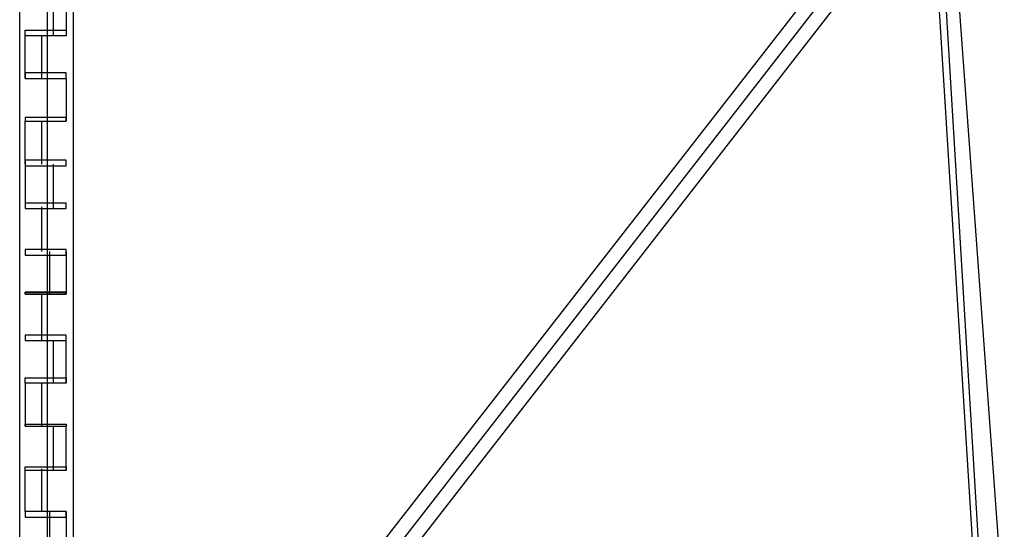
# Model space of a CAD drawing. Units: metres. Extents: x -62 to 1274, y -255 to 226.
# Drawn here: x 198 to 229, y 37 to 53 of the extents above; entities that cross this region are included whole.
import ezdxf

# ---------------------------------------------------------------- set-up
doc = ezdxf.new("R2010")
doc.units = ezdxf.units.M
doc.layers.add('DIM', color=1, linetype='Continuous')
doc.layers.add('P', color=7, linetype='Continuous')

# ---------------------------------------------------------------- blocks, each defined once
blk = doc.blocks.new('SL')
at = {"layer": 'P', "color": 252, "linetype": 'Continuous'}
for points in [[(-30.48, 29.399), (-30.48, 57.135)], [(-31.363, 28.869), (-31.363, 56.429)], [(-29.656, 28.966), (-29.656, 56.429)], [(-1.942, 56.429), (-1.942, 53.487), (-0.17, 29.384)], [(-2.53, 53.487), (-30.48, 17.535)], [(-2.53, 53.487), (-0.976, 28.617)], [(-2.295, 53.487), (-0.82, 28.97)], [(-4.59, 51.545), (-28.891, 20.359)], [(-3.884, 51.016), (-28.656, 19.182)], [(-29.892, 49.427), (-29.892, 47.956), (-31.186, 47.956), (-31.186, 48.133), (-29.892, 48.133), (-29.892, 47.956)], [(-30.303, 49.427), (-30.303, 47.956)], [(-31.186, 46.603), (-31.186, 47.956)], [(-30.657, 46.603), (-30.657, 47.956)], [(-29.892, 46.603), (-29.892, 46.779), (-31.186, 46.779), (-31.186, 46.603), (-29.892, 46.603)], [(-29.892, 46.603), (-29.892, 45.249)], [(-29.892, 45.249), (-29.892, 45.367), (-31.186, 45.367), (-31.186, 45.249), (-29.892, 45.249)], [(-31.186, 43.896), (-31.186, 45.249)], [(-30.657, 43.896), (-30.657, 45.249)], [(-29.892, 43.837), (-29.892, 44.014), (-31.186, 44.014), (-31.186, 43.837), (-29.892, 43.837)], [(-31.186, 43.896), (-31.186, 42.484)], [(-30.303, 43.896), (-30.303, 42.484)], [(-29.892, 42.484), (-29.892, 42.66), (-31.186, 42.66), (-31.186, 42.484), (-29.892, 42.484)], [(-30.657, 41.13), (-30.657, 42.543)], [(-29.892, 41.013), (-29.892, 41.189), (-31.186, 41.189), (-31.186, 41.013), (-29.892, 41.013)], [(-29.892, 41.13), (-29.892, 39.777), (-31.186, 39.777), (-31.186, 39.836), (-29.892, 39.836), (-29.892, 39.777)], [(-30.421, 41.13), (-30.421, 39.777)], [(-29.892, 39.777), (-29.892, 39.836), (-31.186, 39.836), (-31.186, 39.777), (-29.892, 39.777)], [(-30.657, 38.306), (-30.657, 39.777)], [(-29.892, 38.306), (-29.892, 38.482), (-31.186, 38.482), (-31.186, 38.306), (-29.892, 38.306)], [(-29.892, 36.953), (-31.186, 36.953), (-31.186, 37.129), (-29.892, 37.129), (-29.892, 36.953), (-29.892, 38.306)], [(-30.303, 38.306), (-30.303, 36.953)], [(-31.186, 36.953), (-31.186, 35.599), (-29.892, 35.599)], [(-30.657, 35.599), (-30.657, 36.953)], [(-31.186, 35.599), (-31.186, 35.658), (-29.892, 35.658), (-29.892, 35.599)], [(-29.892, 34.187), (-31.186, 34.187), (-31.186, 34.305), (-29.892, 34.305), (-29.892, 34.187), (-29.892, 35.599)], [(-30.303, 35.599), (-30.303, 34.187)], [(-31.186, 32.893), (-31.186, 34.246)], [(-30.657, 32.893), (-30.657, 34.246)], [(-29.892, 32.716), (-29.892, 32.893), (-31.186, 32.893), (-31.186, 32.716), (-29.892, 32.716)], [(-30.421, 32.893), (-30.421, 31.421)], [(-29.892, 32.893), (-29.892, 31.421)]]:
    blk.add_lwpolyline(points, dxfattribs=at)

msp = doc.modelspace()

# ---------------------------------------------------------------- block references
at = {"layer": 'DIM'}
msp.add_blockref('SL', (229, 4.5), dxfattribs=at)

doc.saveas('drawing.dxf')
